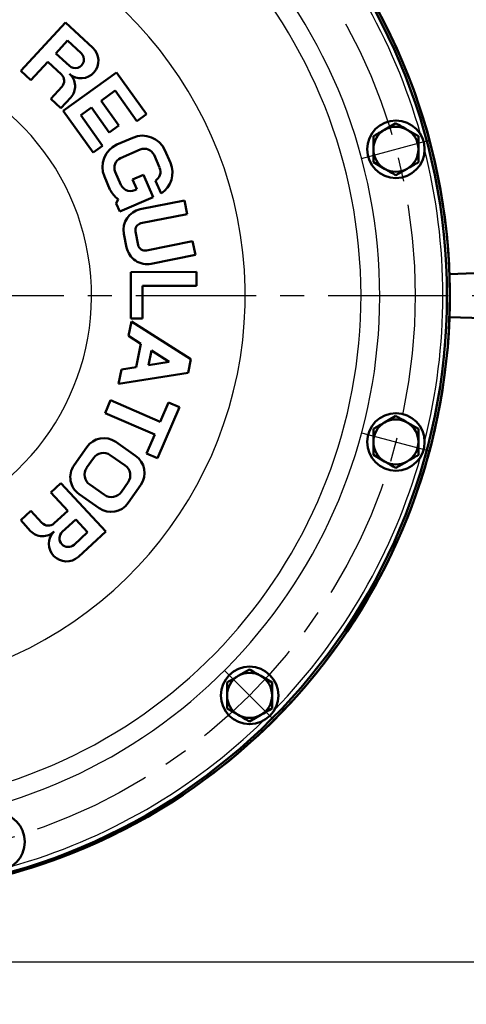
# Model space of a CAD drawing. Units: millimetres. Extents: x 0 to 420, y 0 to 297.
# Drawn here: x 118 to 140, y 113 to 160 of the extents above; entities that cross this region are included whole.
import ezdxf

# ---------------------------------------------------------------- set-up
doc = ezdxf.new("R2010")
doc.units = ezdxf.units.MM
doc.header["$LTSCALE"] = 0.18189
doc.linetypes.add('CENTER', pattern=[50.8, 31.75, -6.35, 6.35, -6.35])
doc.layers.add('NoLayerName_001', color=7, linetype='Continuous')
doc.layers.add('NoLayerName_002', color=7, linetype='Continuous')
doc.styles.get("Standard").update_dxf_attribs({"font": 'txt', "bigfont": 'extfont2'})
doc.dimstyles.get("Standard").update_dxf_attribs({"dimtxt": 2.5, "dimasz": 2.5, "dimexe": 1.25, "dimexo": 0.625, "dimtad": 1, "dimzin": 0, "dimdsep": 46, "dimtxsty": 'Standard', "dimcen": 2.5, "dimadec": 0, "dimazin": 0, "dimtfac": 0.75, "dimtmove": 0, "dimatfit": 3, "dimfxl": 1, "dimarcsym": 0})

# ---------------------------------------------------------------- blocks, each defined once
blk = doc.blocks.new('_OPEN30')
at = {"color": 0, "linetype": 'ByBlock', "lineweight": -2}
for p, q in [((-1, 0.267949), (0, 0)), ((0, 0), (-1, -0.267949)), ((0, 0), (-1, 0))]:
    blk.add_line(p, q, dxfattribs=at)
blk = doc.blocks.new('*D11')
at = {"layer": 'Defpoints', "color": 0}
for p in [(157.36, 210.005), (211.279, 210.005), (115.027, 114.671)]:
    blk.add_point(p, dxfattribs=at)
at = {"layer": 'NoLayerName_001', "color": 0, "linetype": 'Continuous', "lineweight": 25}
for p, q in [((157.36, 210.005), (214.029, 210.005)), ((211.279, 116.171), (211.279, 208.505)), ((115.027, 114.671), (214.029, 114.671))]:
    blk.add_line(p, q, dxfattribs=at)
at = {"layer": 'NoLayerName_001', "color": 0, "lineweight": 25, "xscale": 1.5, "yscale": 1.5, "zscale": 1.5}
for p, rotation in [((211.279, 210.005), 90), ((211.279, 114.671), 270)]:
    blk.add_blockref('_OPEN30', p, dxfattribs=dict(at, rotation=rotation))
at = {"layer": 'NoLayerName_001', "color": 0, "lineweight": 25, "insert": (207.677, 162.338), "char_height": 4, "attachment_point": 5, "rotation": 90}
blk.add_mtext('\\A1;\\W0.700000;570{{\\H0.800000x;\\A1;±3}}（ただしパッキンの厚みを除く）', dxfattribs=at)

msp = doc.modelspace()

# ---------------------------------------------------------------- linework, layer by layer
at = {"layer": 'NoLayerName_001', "color": 7, "linetype": 'Continuous', "lineweight": 50}
for p, q in [((120.448, 159.789), (118.295, 157.467)), ((121.762, 158.571), (120.448, 159.789)), ((120.552, 158.92), (119.985, 158.309)), ((121.2, 158.32), (120.552, 158.92)), ((119.985, 158.309), (120.633, 157.709)), ((118.784, 157.014), (119.6, 157.894)), ((119.6, 157.894), (120.248, 157.293)), ((118.295, 157.467), (118.784, 157.014)), ((122.904, 157.392), (120.331, 155.545)), ((124.342, 155.388), (122.904, 157.392)), ((120.27, 156.704), (119.738, 156.13)), ((119.738, 156.13), (120.227, 155.677)), ((120.227, 155.677), (120.702, 156.19)), ((122.155, 156.034), (122.832, 156.52)), ((122.832, 156.52), (123.882, 155.057)), ((121.181, 155.334), (121.695, 155.703)), ((121.695, 155.703), (122.55, 154.512)), ((123.011, 154.842), (122.155, 156.034)), ((120.331, 155.545), (121.77, 153.541)), ((122.23, 153.872), (121.181, 155.334)), ((123.882, 155.057), (124.342, 155.388)), ((122.55, 154.512), (123.011, 154.842)), ((136.324, 154.953), (135.783, 154.641)), ((123.684, 154.256), (122.92, 153.922)), ((137.408, 154.328), (136.866, 154.641)), ((121.77, 153.541), (122.23, 153.872)), ((123.096, 153.271), (124.043, 153.685)), ((124.701, 153.427), (124.968, 152.817)), ((125.487, 153.044), (125.22, 153.654)), ((135.241, 153.077), (135.783, 152.764)), ((122.319, 152.386), (122.586, 151.775)), ((123.111, 151.989), (122.838, 152.613)), ((124.189, 152.476), (123.67, 152.249)), ((124.657, 151.407), (124.189, 152.476)), ((136.324, 152.452), (136.866, 152.764)), ((123.67, 152.249), (123.87, 151.791)), ((124.771, 152.185), (125.039, 151.574)), ((123.053, 150.706), (124.657, 151.407)), ((122.972, 151.307), (122.886, 151.088)), ((122.886, 151.088), (123.053, 150.706)), ((126.166, 151.242), (124.042, 150.818)), ((126.297, 150.588), (126.166, 151.242)), ((124.074, 150.144), (126.297, 150.588)), ((123.257, 149.641), (123.387, 148.987)), ((123.943, 149.098), (123.813, 149.752)), ((126.558, 149.28), (124.335, 148.837)), ((126.689, 148.627), (126.558, 149.28)), ((124.564, 148.202), (126.689, 148.627)), ((126.749, 147.808), (123.582, 147.804)), ((123.582, 147.804), (123.585, 145.571)), ((126.749, 147.142), (126.749, 147.808)), ((140.501, 147.762), (138.898, 147.706)), ((124.149, 147.138), (126.749, 147.142)), ((124.151, 145.572), (124.149, 147.138)), ((123.614, 145.433), (123.469, 144.735)), ((123.585, 145.571), (124.151, 145.572)), ((126.471, 143.615), (123.614, 145.433)), ((138.898, 145.637), (140.501, 145.581)), ((123.469, 144.735), (124.07, 144.352)), ((124.07, 144.352), (123.84, 143.24)), ((124.582, 144.027), (124.438, 143.335)), ((125.422, 143.492), (124.582, 144.027)), ((124.438, 143.335), (125.422, 143.492)), ((126.336, 142.962), (126.471, 143.615)), ((123.136, 143.128), (122.991, 142.43)), ((122.991, 142.43), (126.336, 142.962)), ((123.84, 143.24), (123.136, 143.128)), ((122.616, 141.642), (122.353, 141.03)), ((125.004, 140.614), (122.616, 141.642)), ((125.4, 141.533), (125.004, 140.614)), ((125.92, 141.309), (125.4, 141.533)), ((122.353, 141.03), (124.741, 140.002)), ((124.866, 138.859), (125.92, 141.309)), ((136.324, 140.891), (135.783, 140.578)), ((137.408, 140.265), (136.866, 140.578)), ((123.816, 138.977), (122.859, 139.644)), ((124.741, 140.002), (124.346, 139.083)), ((121.467, 139.395), (120.857, 138.519)), ((124.346, 139.083), (124.866, 138.859)), ((121.789, 138.866), (121.465, 138.401)), ((123.312, 138.516), (122.601, 139.011)), ((135.241, 139.015), (135.783, 138.702)), ((136.324, 138.389), (136.866, 138.702)), ((120.227, 137.666), (119.738, 137.213)), ((122.379, 135.343), (120.227, 137.666)), ((123.134, 137.239), (123.458, 137.704)), ((119.738, 137.213), (120.553, 136.333)), ((121.611, 137.589), (122.322, 137.093)), ((123.456, 136.71), (124.066, 137.585)), ((121.107, 137.127), (122.064, 136.461)), ((118.784, 136.329), (118.295, 135.876)), ((119.317, 135.754), (118.784, 136.329)), ((120.553, 136.333), (119.906, 135.732)), ((118.295, 135.876), (118.771, 135.362)), ((120.939, 135.917), (120.291, 135.316)), ((121.505, 135.306), (120.939, 135.917)), ((120.857, 134.705), (121.505, 135.306)), ((121.066, 134.126), (122.379, 135.343)), ((129.293, 128.712), (128.751, 128.4)), ((130.376, 128.087), (129.835, 128.4)), ((128.21, 126.836), (128.751, 126.523)), ((129.293, 126.211), (129.835, 126.523))]:
    msp.add_line(p, q, dxfattribs=at)
at = {"layer": 'NoLayerName_001', "color": 7, "linetype": 'CENTER', "lineweight": 25}
for p, q in [((134.666, 153.258), (137.983, 154.147)), ((134.666, 140.084), (137.983, 139.196)), ((128.079, 128.675), (130.507, 126.248))]:
    msp.add_line(p, q, dxfattribs=at)
at = {"layer": 'NoLayerName_001', "color": 7, "linetype": 'Continuous', "lineweight": 50}
for centre, radius in [((110.015, 146.671), 28.765), ((136.324, 153.702), 1.383), ((136.324, 139.64), 1.383), ((129.293, 127.462), 1.383), ((117.115, 120.43), 1.383)]:
    msp.add_circle(centre, radius, dxfattribs=at)
at = {"layer": 'NoLayerName_001', "color": 7, "linetype": 'CENTER', "lineweight": 25}
msp.add_circle((110.083, 146.671), 27.167, dxfattribs=at)
at = {"layer": 'NoLayerName_001', "color": 7, "linetype": 'Continuous', "lineweight": 50}
for centre, radius, start, end in [((110.083, 146.671), 28.833, 0, 180), ((110.083, 146.671), 28.833, 279.4271, 260.5729), ((121.19, 157.954), 0.842, 229.2181, 47.17), ((120.916, 158.014), 0.417, 227.17, 47.17), ((119.965, 156.988), 0.417, 317.17, 47.17), ((120.128, 156.723), 0.784, 317.17, 49.2181), ((136.324, 153.702), 1.083, 60, 120), ((124.151, 153.187), 1.167, 23.62, 113.62), ((136.324, 153.702), 1.083, 120, 180), ((136.324, 153.702), 1.083, 0, 60), ((123.388, 152.853), 1.167, 113.62, 203.62), ((123.296, 152.813), 0.5, 113.62, 203.62), ((124.243, 153.227), 0.5, 23.62, 113.62), ((136.324, 153.702), 1.083, 180, 240), ((136.324, 153.702), 1.083, 300, 0), ((124.505, 152.614), 0.505, 301.7912, 23.62), ((124.406, 152.571), 1.181, 302.4174, 23.62), ((136.324, 153.702), 1.083, 240, 300), ((123.569, 152.19), 0.5, 203.62, 307.1134), ((123.598, 152.217), 1.104, 203.62, 235.5108), ((124.238, 149.837), 1, 101.29, 191.29), ((124.139, 149.817), 0.333, 101.29, 191.29), ((124.27, 149.164), 0.333, 191.29, 281.29), ((124.368, 149.183), 1, 191.29, 281.29), ((110.083, 146.671), 28.833, 279.4271, 0), ((136.324, 139.64), 1.083, 120, 180), ((136.324, 139.64), 1.083, 60, 120), ((136.324, 139.64), 1.083, 0, 60), ((122.288, 138.823), 1, 55.15, 145.15), ((136.324, 139.64), 1.083, 180, 240), ((136.324, 139.64), 1.083, 300, 0), ((122.268, 138.532), 0.583, 55.15, 145.15), ((123.245, 138.157), 1, 325.15, 55.15), ((136.324, 139.64), 1.083, 240, 300), ((121.678, 137.948), 1, 145.15, 235.15), ((121.944, 138.067), 0.583, 145.15, 235.15), ((122.979, 138.037), 0.583, 325.15, 55.15), ((122.655, 137.572), 0.583, 235.15, 325.15), ((122.635, 137.281), 1, 235.15, 325.15), ((119.622, 136.038), 0.417, 222.83, 312.83), ((119.346, 135.895), 0.784, 222.83, 314.8781), ((120.493, 134.743), 0.842, 134.8781, 312.83), ((120.574, 135.011), 0.417, 132.83, 312.83), ((129.293, 127.462), 1.083, 120, 180), ((129.293, 127.462), 1.083, 60, 120), ((129.293, 127.462), 1.083, 0, 60), ((129.293, 127.462), 1.083, 180, 240), ((129.293, 127.462), 1.083, 300, 0), ((129.293, 127.462), 1.083, 240, 300)]:
    msp.add_arc(centre, radius, start, end, dxfattribs=at)
at = {"layer": 'NoLayerName_001', "color": 8, "linetype": 'Continuous', "lineweight": 25}
for radius, start, end in [(25.464, 280.7025, 259.2975), (24.564, 281.0751, 258.9249), (28.5, 15.7589, 44.2411), (19, 284.4116, 82.9592), (11.618, 294.0185, 245.9815), (28.5, 345.7589, 14.2411), (28.5, 315.7589, 344.2411), (28.5, 285.7589, 314.2411)]:
    msp.add_arc((110.083, 146.671), radius, start, end, dxfattribs=at)
at = {"layer": 'NoLayerName_001', "color": 7, "linetype": 'Continuous', "lineweight": 50}
for points in [[(136.866, 154.641), (136.776, 154.693), (136.595, 154.797), (136.415, 154.901), (136.324, 154.953)], [(135.783, 154.641), (135.692, 154.589), (135.512, 154.484), (135.331, 154.38), (135.241, 154.328)], [(135.241, 154.328), (135.241, 154.224), (135.241, 154.015), (135.241, 153.807), (135.241, 153.702)], [(137.408, 153.702), (137.408, 153.807), (137.408, 154.015), (137.408, 154.224), (137.408, 154.328)], [(135.241, 153.702), (135.241, 153.598), (135.241, 153.39), (135.241, 153.181), (135.241, 153.077)], [(137.408, 153.077), (137.408, 153.181), (137.408, 153.39), (137.408, 153.598), (137.408, 153.702)], [(136.866, 152.764), (136.956, 152.816), (137.137, 152.921), (137.317, 153.025), (137.408, 153.077)], [(135.783, 152.764), (135.873, 152.712), (136.054, 152.608), (136.234, 152.504), (136.324, 152.452)], [(135.783, 140.578), (135.692, 140.526), (135.512, 140.422), (135.331, 140.318), (135.241, 140.265)], [(136.866, 140.578), (136.776, 140.63), (136.595, 140.735), (136.415, 140.839), (136.324, 140.891)], [(135.241, 140.265), (135.241, 140.161), (135.241, 139.953), (135.241, 139.744), (135.241, 139.64)], [(137.408, 139.64), (137.408, 139.744), (137.408, 139.953), (137.408, 140.161), (137.408, 140.265)], [(135.241, 139.64), (135.241, 139.536), (135.241, 139.327), (135.241, 139.119), (135.241, 139.015)], [(137.408, 139.015), (137.408, 139.119), (137.408, 139.327), (137.408, 139.536), (137.408, 139.64)], [(135.783, 138.702), (135.873, 138.65), (136.054, 138.545), (136.234, 138.441), (136.324, 138.389)], [(136.866, 138.702), (136.956, 138.754), (137.137, 138.858), (137.317, 138.962), (137.408, 139.015)], [(129.835, 128.4), (129.744, 128.452), (129.564, 128.556), (129.383, 128.66), (129.293, 128.712)], [(128.751, 128.4), (128.661, 128.348), (128.481, 128.243), (128.3, 128.139), (128.21, 128.087)], [(128.21, 128.087), (128.21, 127.983), (128.21, 127.774), (128.21, 127.566), (128.21, 127.462)], [(130.376, 127.462), (130.376, 127.566), (130.376, 127.774), (130.376, 127.983), (130.376, 128.087)], [(128.21, 127.462), (128.21, 127.357), (128.21, 127.149), (128.21, 126.94), (128.21, 126.836)], [(130.376, 126.836), (130.376, 126.94), (130.376, 127.149), (130.376, 127.357), (130.376, 127.462)], [(129.835, 126.523), (129.925, 126.575), (130.106, 126.68), (130.286, 126.784), (130.376, 126.836)], [(128.751, 126.523), (128.842, 126.471), (129.022, 126.367), (129.203, 126.263), (129.293, 126.211)]]:
    msp.add_open_spline(points, degree=3, dxfattribs=at)
at = {"layer": 'NoLayerName_002', "color": 7, "linetype": 'CENTER', "lineweight": 25}
msp.add_line((77.628, 146.671), (143.893, 146.671), dxfattribs=at)

# ---------------------------------------------------------------- dimensions: what is measured, and where the dimension line sits
at = {"layer": 'NoLayerName_001', "color": 7, "linetype": 'Continuous', "lineweight": 25}
dim = msp.add_linear_dim(base=(211.279, 210.005), p1=(115.027, 114.671), p2=(157.36, 210.005), angle=90, text='\\W0.700000;570{{\\H0.800000x;\\A1;±3}}（ただしパッキンの厚みを除く）', dimstyle='Standard', override={"dimtxt": 4, "dimasz": 1.5, "dimexe": 2.75, "dimexo": 0, "dimgap": 1, "dimdec": 1, "dimzin": 8, "dimpost": '<>{{\\H0.800000x;\\A1;±3}}（ただしパッキンの厚みを除く）', "dimblk": 'OPEN30', "dimclrd": 0, "dimclre": 0, "dimclrt": 0, "dimtp": 3, "dimtm": 3, "dimtfac": 0.8, "dimtolj": 1, "dimlwd": 25, "dimlwe": 25}, dxfattribs=at)
dim.commit()
dim.dimension.update_dxf_attribs({"geometry": '*D11', "text_midpoint": (211.279, 162.338), "dimtype": 160})

doc.saveas('drawing.dxf')
